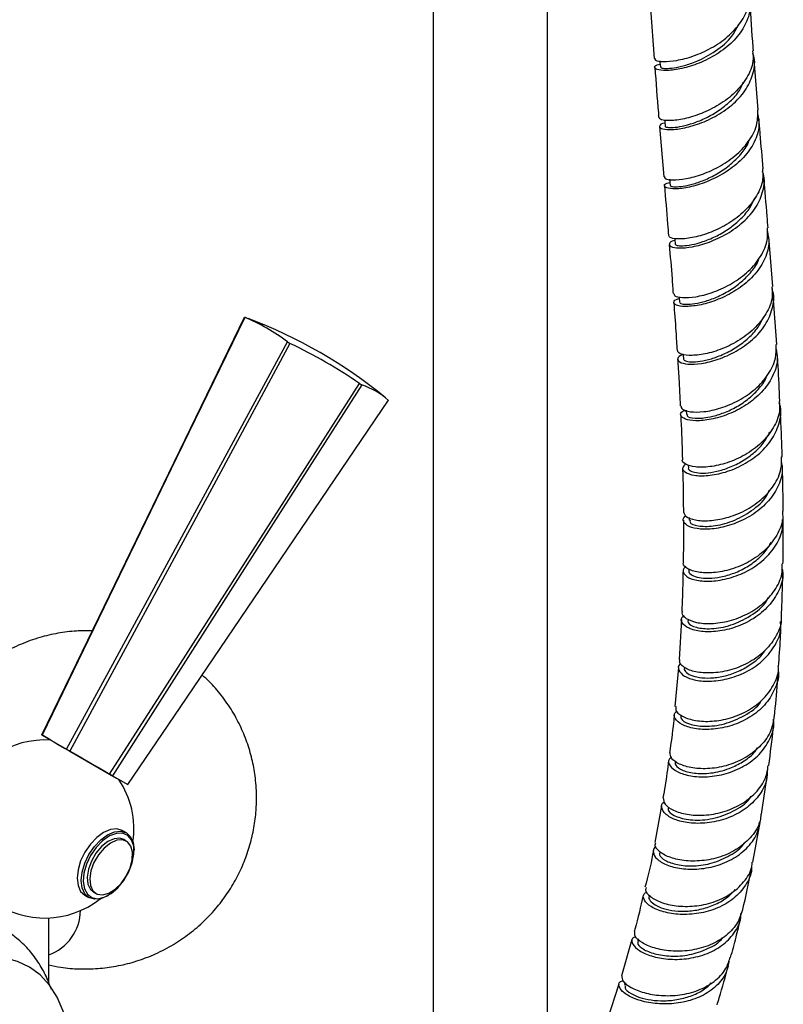
# Model space of a CAD drawing. Units: millimetres. Extents: x 3 to 2496, y 5 to 2495.
# Drawn here: x 429 to 537, y 1809 to 1948 of the extents above; entities that cross this region are included whole.
import ezdxf

# ---------------------------------------------------------------- set-up
doc = ezdxf.new("R2010")
doc.units = ezdxf.units.MM

msp = doc.modelspace()

# ---------------------------------------------------------------- linework, layer by layer
at = {"color": 7, "linetype": 'Continuous', "lineweight": 25}
for p, q in [((487.44, 2065.04), (487.44, 1755.76)), ((503.44, 1786.31), (503.44, 2065.04)), ((517.89, 1949.27), (518.42, 1942.28)), ((533.03, 1935.07), (532.46, 1942.06)), ((519.17, 1932.7), (519.76, 1925.66)), ((520.59, 1925.3), (520.66, 1924.45)), ((535.05, 1910.23), (534.5, 1917.22)), ((535.61, 1902.1), (535.14, 1908.97)), ((460.94, 1905.94), (461.45, 1905.76)), ((522.92, 1892.87), (522.95, 1892.29)), ((523.21, 1885.21), (523.22, 1884.76)), ((523.33, 1877.82), (523.34, 1877.45)), ((523.28, 1870.59), (523.28, 1870.36)), ((522.24, 1863.49), (521.92, 1857.9)), ((521.84, 1856.77), (521.34, 1851.31)), ((433.79, 1846.56), (432.52, 1847.3)), ((432.58, 1847.26), (436.01, 1845.29)), ((436.46, 1845.02), (442.04, 1841.8)), ((442.44, 1841.57), (444.59, 1840.33)), ((533.49, 1836.17), (534.34, 1841.83)), ((444.53, 1840.36), (443.32, 1841.06)), ((519.46, 1837.36), (518.52, 1832.18)), ((532.27, 1829.43), (533.31, 1835.01)), ((444.38, 1833.55), (443.81, 1833.88)), ((444.37, 1832.4), (444.02, 1832.6)), ((445.47, 1830.99), (445.47, 1831.15)), ((438.56, 1824.79), (439.13, 1824.46)), ((439.77, 1825.24), (440.12, 1825.04)), ((441.75, 1824.72), (441.9, 1824.8)), ((517.76, 1824.78), (517.72, 1824.6)), ((433.51, 1812.47), (433.51, 1821.61)), ((515.31, 1818.56), (513.85, 1813.49)), ((516.19, 1818.65), (516.11, 1818.36)), ((513.49, 1812.33), (511.82, 1807.26)), ((514.39, 1812.48), (514.28, 1812.12))]:
    msp.add_line(p, q, dxfattribs=at)
at = {"color": 7, "linetype": 'Continuous', "lineweight": 25, "flags": 128}
for points in [[(519.23, 1941.93), (519.24, 1941.7), (519.29, 1941.07)], [(519.89, 1933.62), (519.91, 1933.39), (519.97, 1932.76)], [(521.28, 1917.02), (521.3, 1916.83), (521.35, 1916.2)], [(521.92, 1908.81), (521.93, 1908.68), (521.98, 1908.05)], [(432.52, 1847.3), (438.21, 1859.04), (460.94, 1905.94)], [(460.99, 1905.91), (451.44, 1886.2), (432.58, 1847.26)], [(460.94, 1905.94), (460.95, 1905.94), (460.95, 1905.94), (460.96, 1905.93), (460.96, 1905.93), (460.97, 1905.93), (460.98, 1905.92), (460.98, 1905.92), (460.99, 1905.91)], [(436.01, 1845.29), (442.21, 1856.73), (466.98, 1902.46)], [(467.33, 1902.25), (456.96, 1883.02), (436.46, 1845.02)], [(466.98, 1902.46), (467.02, 1902.43), (467.07, 1902.41), (467.11, 1902.38), (467.16, 1902.36), (467.2, 1902.33), (467.25, 1902.31), (467.29, 1902.28), (467.33, 1902.25)], [(522.48, 1900.74), (522.49, 1900.68), (522.53, 1900.07)], [(442.04, 1841.8), (449.06, 1852.78), (477.09, 1896.62)], [(477.09, 1896.62), (477.13, 1896.6), (477.17, 1896.58), (477.21, 1896.55), (477.25, 1896.53), (477.28, 1896.51), (477.32, 1896.49), (477.36, 1896.47), (477.4, 1896.44)], [(477.4, 1896.44), (465.65, 1878), (442.44, 1841.57)], [(444.59, 1840.33), (451.92, 1851.13), (481.17, 1894.27)], [(432.52, 1847.3), (432.52, 1847.3), (432.53, 1847.29), (432.54, 1847.29), (432.54, 1847.28), (432.55, 1847.28), (432.56, 1847.27), (432.57, 1847.27), (432.58, 1847.26)], [(433.79, 1846.56), (433.86, 1846.52), (434.23, 1846.31), (434.89, 1845.93), (435.8, 1845.4), (436.9, 1844.77), (438.12, 1844.07), (439.36, 1843.35), (440.55, 1842.66), (441.6, 1842.06), (442.44, 1841.57), (443.02, 1841.23), (443.3, 1841.08), (443.32, 1841.06)], [(433.88, 1846.51), (433.92, 1846.49), (434.23, 1846.31), (434.84, 1845.96), (435.71, 1845.46), (436.76, 1844.85), (437.94, 1844.17), (439.16, 1843.46), (440.34, 1842.78), (441.4, 1842.17), (442.26, 1841.67), (442.87, 1841.32), (443.19, 1841.14), (443.23, 1841.11)], [(436.01, 1845.29), (436.06, 1845.25), (436.12, 1845.22), (436.17, 1845.19), (436.23, 1845.15), (436.29, 1845.12), (436.35, 1845.09), (436.4, 1845.06), (436.46, 1845.02)], [(442.04, 1841.8), (442.09, 1841.77), (442.14, 1841.74), (442.19, 1841.71), (442.24, 1841.68), (442.29, 1841.66), (442.34, 1841.63), (442.39, 1841.6), (442.44, 1841.57)], [(444.59, 1840.33), (444.59, 1840.33), (444.58, 1840.33), (444.57, 1840.34), (444.56, 1840.34), (444.56, 1840.35), (444.55, 1840.35), (444.54, 1840.36), (444.53, 1840.36)], [(443.81, 1833.88), (443.04, 1834.12), (442.15, 1834.03), (441.19, 1833.62), (440.23, 1832.92), (439.33, 1831.97), (438.56, 1830.85), (437.97, 1829.62), (437.6, 1828.37), (437.48, 1827.19), (437.6, 1826.15), (437.97, 1825.33), (438.56, 1824.79), (438.56, 1824.79)], [(439.37, 1830.38), (438.78, 1829.15), (438.43, 1827.9), (438.33, 1826.72), (438.49, 1825.71), (438.91, 1824.94), (439.55, 1824.46), (440.36, 1824.31), (441.29, 1824.51), (442.26, 1825.03), (443.21, 1825.84), (444.05, 1826.88), (444.74, 1828.07), (445.22, 1829.33), (445.45, 1830.55), (445.41, 1831.66), (445.12, 1832.56), (444.59, 1833.19), (443.85, 1833.5), (442.98, 1833.48), (442.02, 1833.12), (441.05, 1832.44), (440.14, 1831.51), (439.37, 1830.38)], [(439.13, 1830.52), (439.9, 1831.65), (440.79, 1832.59), (441.75, 1833.29), (442.71, 1833.7), (443.61, 1833.79), (444.38, 1833.55), (444.97, 1833), (445.34, 1832.19), (445.47, 1831.15)], [(444.02, 1832.6), (443.49, 1832.79), (442.67, 1832.72), (441.78, 1832.33), (440.9, 1831.63), (440.11, 1830.69), (439.48, 1829.59), (439.06, 1828.43), (438.89, 1827.32), (438.99, 1826.35), (439.35, 1825.61), (439.77, 1825.24)], [(444.37, 1827.49), (444.91, 1828.63), (445.2, 1829.78), (445.23, 1830.83), (445, 1831.7), (444.53, 1832.3), (443.85, 1832.58), (443.03, 1832.52), (442.14, 1832.12), (441.26, 1831.42), (440.46, 1830.48), (439.83, 1829.38), (439.41, 1828.23), (439.25, 1827.12), (439.35, 1826.15), (439.7, 1825.4), (440.29, 1824.96), (441.05, 1824.85), (441.91, 1825.08), (442.81, 1825.63), (443.65, 1826.46), (444.37, 1827.49)], [(441.75, 1824.72), (441.75, 1824.72), (440.79, 1824.31), (439.9, 1824.22), (439.13, 1824.46), (438.54, 1825.01), (438.17, 1825.83), (438.04, 1826.86), (438.17, 1828.04), (438.54, 1829.29), (439.13, 1830.52)], [(436.55, 1803.46), (436.51, 1803.97), (436.15, 1806.36), (435.54, 1808.54), (434.69, 1810.49), (433.61, 1812.18), (432.31, 1813.6), (430.81, 1814.71), (429.12, 1815.51), (427.28, 1815.99), (425.29, 1816.14), (423.2, 1815.96), (421.01, 1815.46), (418.77, 1814.63), (416.49, 1813.49), (414.22, 1812.05), (411.96, 1810.34), (409.77, 1808.37), (407.65, 1806.16)]]:
    msp.add_lwpolyline(points, dxfattribs=at)
at = {"color": 7, "linetype": 'Continuous', "lineweight": 25}
for centre, radius, start, end in [((451.22, 1882.07), 25.78, 52.2991, 67.7109), ((436.79, 1840.76), 69.53, 50.7805, 69.2226), ((438.21, 1840.54), 68.24, 55.2647, 64.7343), ((474.24, 1886.63), 10.3, 47.796, 72.1856), ((432.94, 1834.09), 12.5, 86.1039, 308.3139), ((432.94, 1834.09), 12.5, 351.6915, 33.8961), ((431.14, 1822.8), 6.82, 290.2945, 358.6829)]:
    msp.add_arc(centre, radius, start, end, dxfattribs=at)
for points, knots in [([(531.66, 1950.93), (531.76, 1950.38), (532, 1949.06), (531.28, 1946.93), (529.75, 1944.79), (527.56, 1943), (525.05, 1941.67), (522.55, 1940.85), (520.42, 1940.53), (518.94, 1940.61), (518.38, 1940.94), (518.52, 1941.31), (519.11, 1941.44), (519.26, 1941.47)], [0, 0, 0, 0, 0.070687, 0.17024, 0.269772, 0.3693, 0.46885, 0.568443, 0.6681, 0.767835, 0.867651, 0.967546, 1, 1, 1, 1]), ([(518.5, 1942.29), (518.5, 1942.19), (518.52, 1941.96), (519.63, 1941.78), (521.5, 1941.92), (523.9, 1942.53), (526.45, 1943.65), (528.82, 1945.27), (530.65, 1947.29), (531.73, 1949.43), (531.7, 1950.85), (531.69, 1951.48)], [0, 0, 0, 0, 0.081787, 0.199552, 0.317268, 0.434921, 0.5525, 0.669998, 0.787415, 0.904759, 1, 1, 1, 1]), ([(532.36, 1943.33), (532.34, 1943.5), (532.16, 1945.8), (532, 1948.09), (531.86, 1950.22)], [0, 0, 0, 0, 0.074654, 1, 1, 1, 1]), ([(519.36, 1941.07), (519.36, 1941.02), (519.37, 1940.92), (520, 1940.83), (521.12, 1940.91), (522.63, 1941.23), (524.67, 1941.93), (527.09, 1943.24), (529.28, 1945.06), (529.98, 1946.47), (530.26, 1947.02)], [0, 0, 0, 0, 0.0750608, 0.1913078, 0.3074881, 0.4236138, 0.5396758, 0.71299, 0.8862171, 1, 1, 1, 1]), ([(532.24, 1943.32), (532.29, 1942.84), (532.4, 1941.57), (531.53, 1939.53), (529.85, 1937.43), (527.57, 1935.71), (525.03, 1934.46), (522.58, 1933.73), (520.6, 1933.48), (519.29, 1933.61), (519.16, 1933.86), (519.11, 1933.97)], [0, 0, 0, 0, 0.072547, 0.189854, 0.307196, 0.424585, 0.542024, 0.659515, 0.777051, 0.894627, 1, 1, 1, 1]), ([(519.93, 1933.2), (519.92, 1933.2), (519.39, 1933.12), (519.1, 1932.78), (519.27, 1932.41), (520.45, 1932.22), (522.37, 1932.4), (524.77, 1933.06), (527.32, 1934.23), (529.65, 1935.89), (531.47, 1937.96), (532.41, 1940.25), (532.65, 1942), (532.3, 1942.85), (532.25, 1942.96)], [0, 0, 0, 0, 0.001705, 0.100157, 0.198615, 0.297058, 0.395466, 0.493822, 0.592121, 0.690369, 0.788572, 0.886741, 0.984892, 1, 1, 1, 1]), ([(518.52, 1941.01), (518.68, 1938.88), (518.85, 1936.53), (519.05, 1934.18), (519.06, 1933.97)], [0, 0, 0, 0, 0.907274, 1, 1, 1, 1]), ([(519.97, 1932.76), (519.97, 1932.76), (519.88, 1932.69), (520.23, 1932.58), (521.01, 1932.54), (522.31, 1932.72), (523.91, 1933.15), (525.7, 1933.88), (527.5, 1934.91), (529.11, 1936.22), (530.39, 1937.57), (530.76, 1938.55), (530.91, 1938.95)], [0, 0, 0, 0, 0.003296, 0.118249, 0.233166, 0.348077, 0.462941, 0.577776, 0.692568, 0.807321, 0.922048, 1, 1, 1, 1]), ([(532.92, 1934.55), (533.03, 1933.99), (533.28, 1932.66), (532.58, 1930.5), (531.07, 1928.32), (528.89, 1926.49), (526.39, 1925.12), (523.9, 1924.26), (521.77, 1923.91), (520.29, 1923.99), (519.75, 1924.33), (519.89, 1924.7), (520.49, 1924.84), (520.63, 1924.87)], [0, 0, 0, 0, 0.0715156, 0.1711386, 0.2707689, 0.3704143, 0.4700852, 0.569797, 0.6695596, 0.7693716, 0.8692155, 0.9690597, 1, 1, 1, 1]), ([(519.86, 1925.68), (519.86, 1925.58), (519.87, 1925.34), (520.97, 1925.16), (522.82, 1925.32), (525.21, 1925.95), (527.75, 1927.11), (530.11, 1928.76), (531.93, 1930.81), (533, 1932.99), (532.96, 1934.42), (532.95, 1935.07)], [0, 0, 0, 0, 0.0825849, 0.1999784, 0.3174034, 0.4348334, 0.552248, 0.6696368, 0.7870004, 0.9043398, 1, 1, 1, 1]), ([(533.71, 1926.77), (533.57, 1928.41), (533.38, 1930.75), (533.19, 1933.1), (533.13, 1933.8)], [0, 0, 0, 0, 0.700955, 1, 1, 1, 1]), ([(520.73, 1924.45), (520.73, 1924.41), (520.73, 1924.3), (521.33, 1924.22), (522.43, 1924.3), (523.92, 1924.62), (525.65, 1925.24), (527.46, 1926.15), (529.19, 1927.36), (530.62, 1928.82), (531.51, 1930), (531.73, 1930.69), (531.76, 1930.79)], [0, 0, 0, 0, 0.068532, 0.182526, 0.296551, 0.41056, 0.52457, 0.638554, 0.752511, 0.866441, 0.980332, 1, 1, 1, 1]), ([(533.6, 1926.76), (533.65, 1926.27), (533.77, 1924.99), (532.88, 1922.92), (531.21, 1920.8), (528.92, 1919.06), (526.39, 1917.81), (523.94, 1917.08), (521.96, 1916.86), (520.66, 1917.02), (520.54, 1917.29), (520.49, 1917.41)], [0, 0, 0, 0, 0.07346, 0.190828, 0.308201, 0.425575, 0.542954, 0.660348, 0.777754, 0.895151, 1, 1, 1, 1]), ([(521.31, 1916.7), (521.3, 1916.7), (520.77, 1916.61), (520.48, 1916.24), (520.64, 1915.83), (521.81, 1915.6), (523.72, 1915.76), (526.12, 1916.41), (528.66, 1917.58), (531, 1919.26), (532.83, 1921.34), (533.78, 1923.66), (534.02, 1925.43), (533.66, 1926.3), (533.61, 1926.42)], [0, 0, 0, 0, 0.000981, 0.099071, 0.197267, 0.295559, 0.393918, 0.492299, 0.590656, 0.688966, 0.787222, 0.885436, 0.983629, 1, 1, 1, 1]), ([(534.4, 1918.47), (534.36, 1919.01), (534.17, 1921.34), (533.97, 1923.7), (533.82, 1925.51)], [0, 0, 0, 0, 0.232399, 1, 1, 1, 1]), ([(519.86, 1924.41), (520.02, 1922.6), (520.21, 1920.26), (520.4, 1917.94), (520.44, 1917.41)], [0, 0, 0, 0, 0.768679, 1, 1, 1, 1]), ([(521.35, 1916.2), (521.41, 1916.13), (521.52, 1915.99), (522.38, 1915.93), (523.64, 1916.08), (525.24, 1916.5), (527.02, 1917.22), (528.81, 1918.24), (530.45, 1919.56), (531.79, 1921.05), (532.31, 1922.16), (532.56, 1922.69)], [0, 0, 0, 0, 0.112002, 0.224069, 0.336157, 0.448286, 0.560406, 0.672533, 0.784631, 0.896704, 1, 1, 1, 1]), ([(534.31, 1917.97), (534.41, 1917.4), (534.66, 1916.05), (533.95, 1913.87), (532.43, 1911.68), (530.24, 1909.84), (527.73, 1908.49), (525.23, 1907.68), (523.1, 1907.38), (521.61, 1907.52), (521.06, 1907.93), (521.21, 1908.36), (521.8, 1908.52), (521.94, 1908.56)], [0, 0, 0, 0, 0.072294, 0.171816, 0.271348, 0.370905, 0.470511, 0.570175, 0.669886, 0.769609, 0.869291, 0.968881, 1, 1, 1, 1]), ([(521.18, 1909.27), (521.19, 1909.16), (521.21, 1908.88), (522.31, 1908.64), (524.16, 1908.74), (526.55, 1909.33), (529.09, 1910.46), (531.46, 1912.1), (533.29, 1914.16), (534.37, 1916.36), (534.35, 1917.81), (534.34, 1918.47)], [0, 0, 0, 0, 0.082715, 0.199707, 0.316823, 0.434039, 0.551316, 0.668615, 0.785919, 0.903226, 1, 1, 1, 1]), ([(520.54, 1916.15), (520.67, 1914.54), (520.87, 1912.23), (521.03, 1909.95), (521.08, 1909.26)], [0, 0, 0, 0, 0.696814, 1, 1, 1, 1]), ([(522.05, 1908.06), (522.04, 1908.01), (522.03, 1907.87), (522.64, 1907.74), (523.72, 1907.76), (525.22, 1908.04), (526.95, 1908.62), (528.76, 1909.51), (530.5, 1910.7), (531.95, 1912.16), (532.85, 1913.34), (533.07, 1914.03), (533.1, 1914.12)], [0, 0, 0, 0, 0.068695, 0.182622, 0.29661, 0.410677, 0.524764, 0.638884, 0.752988, 0.867076, 0.981125, 1, 1, 1, 1]), ([(534.94, 1910.22), (534.98, 1909.73), (535.09, 1908.44), (534.19, 1906.36), (532.51, 1904.24), (530.21, 1902.52), (527.66, 1901.31), (525.21, 1900.66), (523.21, 1900.52), (521.88, 1900.77), (521.75, 1901.11), (521.68, 1901.27)], [0, 0, 0, 0, 0.0726316, 0.1898732, 0.3071081, 0.4243325, 0.5415439, 0.6587258, 0.7758441, 0.8928591, 1, 1, 1, 1]), ([(522.49, 1900.69), (522.46, 1900.69), (521.93, 1900.57), (521.65, 1900.13), (521.84, 1899.62), (523.05, 1899.3), (524.98, 1899.37), (527.39, 1899.95), (529.95, 1901.08), (532.29, 1902.73), (534.13, 1904.81), (535.09, 1907.14), (535.34, 1908.92), (534.99, 1909.8), (534.95, 1909.92)], [0, 0, 0, 0, 0.0041322, 0.1017346, 0.1995011, 0.2974271, 0.3954896, 0.4936519, 0.5918605, 0.6900616, 0.7882165, 0.886307, 0.9843399, 1, 1, 1, 1]), ([(521.17, 1908.02), (521.27, 1906.65), (521.45, 1904.39), (521.58, 1902.15), (521.64, 1901.26)], [0, 0, 0, 0, 0.600672, 1, 1, 1, 1]), ([(522.53, 1900.07), (522.59, 1899.97), (522.7, 1899.78), (523.56, 1899.64), (524.82, 1899.71), (526.43, 1900.06), (528.22, 1900.73), (530.03, 1901.71), (531.69, 1902.99), (533.04, 1904.46), (533.57, 1905.55), (533.81, 1906.06)], [0, 0, 0, 0, 0.112274, 0.224663, 0.337163, 0.449727, 0.56236, 0.674997, 0.787647, 0.900253, 1, 1, 1, 1]), ([(522.17, 1893.49), (522.2, 1893.33), (522.25, 1892.97), (523.42, 1892.61), (525.32, 1892.6), (527.74, 1893.11), (530.3, 1894.17), (532.67, 1895.78), (534.5, 1897.83), (535.58, 1900.02), (535.55, 1901.46), (535.54, 1902.1)], [0, 0, 0, 0, 0.090056, 0.206317, 0.322742, 0.439336, 0.556089, 0.672968, 0.789926, 0.906922, 1, 1, 1, 1]), ([(535.51, 1901.58), (535.61, 1901.04), (535.84, 1899.7), (535.12, 1897.55), (533.59, 1895.36), (531.4, 1893.55), (528.87, 1892.26), (526.35, 1891.52), (524.18, 1891.33), (522.65, 1891.59), (522.05, 1892.13), (522.13, 1892.66), (522.68, 1892.86), (522.8, 1892.91)], [0, 0, 0, 0, 0.068293, 0.168566, 0.268906, 0.36933, 0.469835, 0.57039, 0.670948, 0.771455, 0.871858, 0.972109, 1, 1, 1, 1]), ([(536.05, 1894.13), (535.98, 1895.77), (535.89, 1898), (535.73, 1900.27), (535.69, 1900.86)], [0, 0, 0, 0, 0.740365, 1, 1, 1, 1]), ([(521.72, 1900.03), (521.78, 1899.12), (521.92, 1896.92), (522.02, 1894.75), (522.08, 1893.48)], [0, 0, 0, 0, 0.412024, 1, 1, 1, 1]), ([(523.1, 1892.3), (523.07, 1892.22), (522.95, 1891.97), (524.06, 1891.69), (525.93, 1891.82), (527.97, 1892.39), (529.8, 1893.21), (531.57, 1894.35), (533.05, 1895.78), (533.96, 1896.94), (534.2, 1897.62), (534.23, 1897.7)], [0, 0, 0, 0, 0.070261, 0.240751, 0.411554, 0.525977, 0.640433, 0.754923, 0.869377, 0.983797, 1, 1, 1, 1]), ([(535.96, 1894.13), (536, 1893.66), (536.1, 1892.39), (535.22, 1890.35), (533.54, 1888.23), (531.23, 1886.55), (528.66, 1885.42), (526.18, 1884.87), (524.08, 1884.86), (522.79, 1885.26), (522.24, 1885.71), (522.39, 1885.94), (522.39, 1885.94)], [0, 0, 0, 0, 0.066801, 0.183609, 0.300442, 0.417262, 0.534024, 0.650683, 0.767201, 0.883555, 0.999739, 1, 1, 1, 1]), ([(522.86, 1885.32), (522.67, 1885.16), (522.24, 1884.77), (522.67, 1884.14), (523.92, 1883.69), (525.93, 1883.64), (528.39, 1884.11), (530.97, 1885.17), (533.31, 1886.79), (535.14, 1888.86), (536.08, 1891.2), (536.33, 1892.97), (536, 1893.82), (535.96, 1893.9)], [0, 0, 0, 0, 0.077323, 0.178164, 0.279199, 0.380414, 0.481781, 0.583253, 0.684773, 0.786283, 0.88773, 0.989077, 1, 1, 1, 1]), ([(536.38, 1886.31), (536.35, 1887.48), (536.28, 1889.66), (536.17, 1891.88), (536.11, 1892.9)], [0, 0, 0, 0, 0.536471, 1, 1, 1, 1]), ([(522.14, 1892.27), (522.16, 1892), (522.26, 1890.01), (522.34, 1887.9), (522.38, 1886.08), (522.39, 1885.94)], [0, 0, 0, 0, 0.124752, 0.930867, 1, 1, 1, 1]), ([(523.23, 1884.76), (523.23, 1884.75), (523.14, 1884.62), (523.48, 1884.35), (524.26, 1884.08), (525.57, 1884.02), (527.19, 1884.25), (529, 1884.81), (530.85, 1885.71), (532.54, 1886.94), (533.88, 1888.33), (534.41, 1889.36), (534.65, 1889.82)], [0, 0, 0, 0, 0.002598, 0.115607, 0.228783, 0.342103, 0.455546, 0.569098, 0.682699, 0.79633, 0.909943, 1, 1, 1, 1]), ([(536.25, 1885.72), (536.33, 1885.3), (536.54, 1884.08), (535.85, 1882.03), (534.36, 1879.85), (532.17, 1878.07), (529.63, 1876.84), (527.06, 1876.2), (524.82, 1876.12), (523.18, 1876.52), (522.48, 1877.19), (522.42, 1877.78), (522.84, 1878.01), (522.89, 1878.04)], [0, 0, 0, 0, 0.054169, 0.157584, 0.26111, 0.364738, 0.468435, 0.572147, 0.675819, 0.779398, 0.882839, 0.98611, 1, 1, 1, 1]), ([(522.55, 1878.63), (522.62, 1878.4), (522.76, 1877.92), (524.1, 1877.41), (526.1, 1877.29), (528.58, 1877.7), (531.16, 1878.7), (533.53, 1880.27), (535.32, 1882.31), (536.33, 1884.41), (536.29, 1885.77), (536.28, 1886.32)], [0, 0, 0, 0, 0.1081526, 0.2239774, 0.3399347, 0.4560436, 0.5723113, 0.6887288, 0.8052651, 0.9218783, 1, 1, 1, 1]), ([(522.41, 1884.74), (522.44, 1883.82), (522.5, 1881.76), (522.51, 1879.74), (522.52, 1878.63)], [0, 0, 0, 0, 0.4508003, 1, 1, 1, 1]), ([(536.52, 1878.73), (536.52, 1879.07), (536.51, 1880.35), (536.48, 1882.47), (536.43, 1884.27), (536.41, 1885.11)], [0, 0, 0, 0, 0.162087, 0.605048, 1, 1, 1, 1]), ([(523.49, 1877.45), (523.45, 1877.35), (523.34, 1877.02), (524.48, 1876.57), (526.6, 1876.53), (529.39, 1877.19), (532.1, 1878.68), (533.99, 1880.27), (534.47, 1881.4), (534.57, 1881.64)], [0, 0, 0, 0, 0.076708, 0.251198, 0.426015, 0.601095, 0.776333, 0.951598, 1, 1, 1, 1]), ([(536.41, 1878.73), (536.44, 1878.39), (536.54, 1877.24), (535.73, 1875.31), (534.11, 1873.2), (531.82, 1871.55), (529.24, 1870.47), (526.69, 1869.99), (524.5, 1870.07), (523.06, 1870.59), (522.4, 1871.17), (522.55, 1871.48), (522.57, 1871.53)], [0, 0, 0, 0, 0.047844, 0.164131, 0.28043, 0.396697, 0.512886, 0.628957, 0.744886, 0.860663, 0.976297, 1, 1, 1, 1]), ([(522.83, 1871), (522.66, 1870.76), (522.29, 1870.27), (522.89, 1869.49), (524.31, 1868.94), (526.43, 1868.81), (528.95, 1869.22), (531.55, 1870.23), (533.89, 1871.83), (535.6, 1873.89), (536.51, 1875.88), (536.44, 1877.12), (536.42, 1877.54)], [0, 0, 0, 0, 0.098052, 0.203503, 0.309139, 0.414952, 0.520919, 0.627008, 0.733171, 0.839356, 0.94551, 1, 1, 1, 1]), ([(522.53, 1877.46), (522.54, 1876.05), (522.54, 1874.06), (522.5, 1872.11), (522.49, 1871.54)], [0, 0, 0, 0, 0.709301, 1, 1, 1, 1]), ([(536.49, 1871.3), (536.51, 1872.12), (536.53, 1873.57), (536.54, 1875.62), (536.54, 1876.88), (536.53, 1877.51), (536.53, 1877.54)], [0, 0, 0, 0, 0.396671, 0.696929, 0.985848, 1, 1, 1, 1]), ([(523.3, 1870.35), (523.29, 1870.34), (523.2, 1870.17), (523.54, 1869.81), (524.35, 1869.43), (525.67, 1869.25), (527.31, 1869.36), (529.16, 1869.8), (531.04, 1870.6), (532.76, 1871.75), (534.09, 1873.01), (534.61, 1873.95), (534.82, 1874.33)], [0, 0, 0, 0, 0.009381, 0.123401, 0.237573, 0.351883, 0.466317, 0.580872, 0.695498, 0.810179, 0.924872, 1, 1, 1, 1]), ([(536.38, 1870.57), (536.42, 1870.37), (536.6, 1869.36), (536, 1867.53), (534.6, 1865.34), (532.45, 1863.57), (529.91, 1862.36), (527.29, 1861.76), (524.95, 1861.75), (523.17, 1862.22), (522.27, 1862.98), (522.1, 1863.68), (522.53, 1863.98), (522.63, 1864.05)], [0, 0, 0, 0, 0.025978, 0.130595, 0.235314, 0.340111, 0.444944, 0.549764, 0.654521, 0.759168, 0.863668, 0.967996, 1, 1, 1, 1]), ([(522.38, 1864.63), (522.35, 1864.57), (522.2, 1864.25), (522.83, 1863.62), (524.24, 1863.03), (526.41, 1862.85), (528.95, 1863.22), (531.55, 1864.2), (533.88, 1865.76), (535.58, 1867.81), (536.46, 1869.75), (536.4, 1870.93), (536.38, 1871.3)], [0, 0, 0, 0, 0.0237176, 0.1388125, 0.2539953, 0.3692912, 0.4847181, 0.6002868, 0.7159973, 0.8318345, 0.9477655, 1, 1, 1, 1]), ([(522.47, 1870.38), (522.46, 1869.88), (522.43, 1867.95), (522.36, 1866.04), (522.3, 1864.63)], [0, 0, 0, 0, 0.259499, 1, 1, 1, 1]), ([(536.28, 1864.03), (536.31, 1864.73), (536.4, 1866.75), (536.45, 1868.79), (536.47, 1870.12)], [0, 0, 0, 0, 0.347459, 1, 1, 1, 1]), ([(523.21, 1863.43), (523.17, 1863.31), (523.06, 1862.92), (524.22, 1862.32), (526.37, 1862.1), (529.2, 1862.59), (531.96, 1863.95), (533.87, 1865.41), (534.37, 1866.47), (534.46, 1866.65)], [0, 0, 0, 0, 0.084577, 0.259457, 0.434648, 0.610123, 0.785804, 0.961581, 1, 1, 1, 1]), ([(536.23, 1864.02), (536.24, 1863.9), (536.35, 1862.96), (535.64, 1861.23), (534.14, 1859.11), (531.9, 1857.45), (529.32, 1856.38), (526.71, 1855.92), (524.4, 1856.04), (522.75, 1856.6), (521.91, 1857.32), (522.01, 1857.75), (522.04, 1857.89)], [0, 0, 0, 0, 0.017739, 0.1334447, 0.2491344, 0.3647687, 0.480311, 0.5957332, 0.711019, 0.8261658, 0.9411826, 1, 1, 1, 1]), ([(439.6, 1861.91), (438.85, 1861.91), (437.24, 1861.93), (434.78, 1861.61), (432.15, 1861), (429.55, 1860.07), (427.02, 1858.83), (424.71, 1857.3), (423.2, 1856.14), (422.52, 1855.43), (422.47, 1855.38)], [0, 0, 0, 0, 0.118433, 0.256863, 0.395542, 0.547664, 0.697295, 0.844188, 0.988512, 1, 1, 1, 1]), ([(522.16, 1857.31), (522.12, 1857.29), (521.72, 1857.04), (521.8, 1856.36), (522.52, 1855.53), (524.17, 1854.92), (526.42, 1854.76), (529.01, 1855.16), (531.61, 1856.18), (533.89, 1857.79), (535.49, 1859.87), (536.28, 1861.77), (536.16, 1862.91), (536.13, 1863.22)], [0, 0, 0, 0, 0.012777, 0.117337, 0.22205, 0.326938, 0.432009, 0.537246, 0.642619, 0.748083, 0.85359, 0.959089, 1, 1, 1, 1]), ([(535.87, 1856.89), (535.97, 1858.21), (536.12, 1860.18), (536.2, 1862.18), (536.22, 1862.85)], [0, 0, 0, 0, 0.663501, 1, 1, 1, 1]), ([(522.68, 1856.69), (522.67, 1856.66), (522.57, 1856.45), (522.92, 1856.03), (523.74, 1855.56), (525.08, 1855.28), (526.74, 1855.27), (528.61, 1855.6), (530.53, 1856.3), (532.29, 1857.37), (533.48, 1858.36), (533.9, 1859.04), (533.98, 1859.16)], [0, 0, 0, 0, 0.019071, 0.137788, 0.256643, 0.375636, 0.494759, 0.614022, 0.733383, 0.852828, 0.972322, 1, 1, 1, 1]), ([(535.81, 1856.41), (535.82, 1856.38), (535.99, 1855.55), (535.48, 1853.87), (534.25, 1851.67), (532.18, 1849.88), (529.67, 1848.65), (527.01, 1848.04), (524.54, 1848.04), (522.58, 1848.53), (521.43, 1849.33), (521.08, 1850.14), (521.47, 1850.53), (521.61, 1850.66)], [0, 0, 0, 0, 0.003734, 0.108281, 0.212915, 0.317609, 0.422319, 0.526993, 0.631577, 0.736024, 0.840304, 0.944406, 1, 1, 1, 1]), ([(521.49, 1851.3), (521.45, 1851.14), (521.35, 1850.68), (522.22, 1849.92), (523.88, 1849.3), (526.19, 1849.12), (528.8, 1849.5), (531.39, 1850.51), (533.66, 1852.1), (535.19, 1854.17), (535.93, 1855.86), (535.85, 1856.79), (535.84, 1856.89)], [0, 0, 0, 0, 0.06549, 0.18004, 0.294651, 0.409356, 0.524184, 0.639153, 0.754262, 0.8695, 0.98484, 1, 1, 1, 1]), ([(433.51, 1815.01), (434.07, 1814.89), (435.48, 1814.59), (437.78, 1814.41), (440.38, 1814.46), (442.97, 1814.8), (445.59, 1815.43), (448.18, 1816.38), (450.69, 1817.65), (453, 1819.17), (455.08, 1820.91), (456.93, 1822.85), (458.52, 1824.94), (459.86, 1827.15), (460.94, 1829.46), (461.76, 1831.84), (462.32, 1834.26), (462.6, 1836.46), (462.68, 1838.8), (462.54, 1841.11), (462.11, 1843.64), (461.44, 1846.01), (460.5, 1848.36), (459.27, 1850.68), (457.76, 1852.84), (456.33, 1854.54), (455.35, 1855.4), (455.02, 1855.7)], [0, 0, 0, 0, 0.0277165, 0.0693053, 0.1110067, 0.1528014, 0.1946702, 0.2405347, 0.2856459, 0.3299344, 0.3734509, 0.4162411, 0.4583464, 0.4998055, 0.5406584, 0.5809506, 0.6207402, 0.6601072, 0.687869, 0.7330681, 0.7717304, 0.8111722, 0.8514966, 0.8933302, 0.9373137, 0.9783683, 1, 1, 1, 1]), ([(535.29, 1849.89), (535.45, 1851.46), (535.65, 1853.4), (535.77, 1855.36), (535.8, 1855.73)], [0, 0, 0, 0, 0.811101, 1, 1, 1, 1]), ([(522.21, 1850.06), (522.17, 1849.91), (522.06, 1849.48), (523.24, 1848.77), (525.43, 1848.4), (528.3, 1848.72), (531.1, 1849.94), (532.98, 1851.19), (533.46, 1852.09), (533.49, 1852.15)], [0, 0, 0, 0, 0.095798, 0.273628, 0.451759, 0.6302, 0.808905, 0.987783, 1, 1, 1, 1]), ([(520.84, 1844.19), (520.71, 1844.08), (520.31, 1843.74), (520.56, 1842.94), (521.6, 1842.08), (523.46, 1841.48), (525.86, 1841.34), (528.52, 1841.78), (531.09, 1842.84), (533.27, 1844.49), (534.69, 1846.6), (535.32, 1848.37), (535.17, 1849.35), (535.15, 1849.51)], [0, 0, 0, 0, 0.0454894, 0.1486086, 0.2518577, 0.355264, 0.4588436, 0.5625991, 0.6665155, 0.7705607, 0.8746832, 0.978824, 1, 1, 1, 1]), ([(521.24, 1850.18), (521.21, 1849.78), (521.05, 1848), (520.79, 1846.22), (520.58, 1844.85)], [0, 0, 0, 0, 0.2255706, 1, 1, 1, 1]), ([(535.23, 1849.9), (535.13, 1849.24), (534.91, 1847.78), (533.51, 1845.78), (531.41, 1844.09), (528.85, 1842.97), (526.19, 1842.49), (523.75, 1842.59), (521.87, 1843.16), (520.71, 1844), (520.69, 1844.57), (520.67, 1844.84)], [0, 0, 0, 0, 0.093591, 0.208781, 0.323903, 0.438917, 0.553793, 0.668518, 0.7831, 0.897562, 1, 1, 1, 1]), ([(534.5, 1842.99), (534.74, 1844.77), (534.99, 1846.68), (535.17, 1848.6), (535.18, 1848.73)], [0, 0, 0, 0, 0.933749, 1, 1, 1, 1]), ([(521.38, 1843.57), (521.36, 1843.39), (521.32, 1842.96), (522.36, 1842.27), (524.23, 1841.82), (526.67, 1841.89), (529.08, 1842.54), (531.08, 1843.62), (532.34, 1844.59), (532.81, 1845.3), (532.93, 1845.47)], [0, 0, 0, 0, 0.105328, 0.260588, 0.416076, 0.571803, 0.727759, 0.845145, 0.962617, 1, 1, 1, 1]), ([(520.43, 1843.72), (520.3, 1842.53), (520.09, 1840.78), (519.76, 1839.03), (519.66, 1838.48)], [0, 0, 0, 0, 0.683974, 1, 1, 1, 1]), ([(519.7, 1838.47), (519.73, 1838.17), (519.79, 1837.56), (521.03, 1836.67), (522.96, 1836.08), (525.42, 1835.94), (528.08, 1836.39), (530.64, 1837.46), (532.73, 1839.11), (534.11, 1841.02), (534.33, 1842.41), (534.42, 1843)], [0, 0, 0, 0, 0.114082, 0.228208, 0.342372, 0.456605, 0.570944, 0.685421, 0.800054, 0.91484, 1, 1, 1, 1]), ([(534.31, 1842.5), (534.29, 1841.97), (534.25, 1840.63), (533.16, 1838.67), (531.28, 1836.83), (528.83, 1835.55), (526.15, 1834.89), (523.57, 1834.84), (521.42, 1835.3), (519.94, 1836.12), (519.4, 1837.04), (519.44, 1837.71), (519.85, 1837.9), (519.88, 1837.91)], [0, 0, 0, 0, 0.067385, 0.17067, 0.274003, 0.377326, 0.480576, 0.583698, 0.686657, 0.789436, 0.892035, 0.994465, 1, 1, 1, 1]), ([(520.44, 1837.17), (520.4, 1837), (520.29, 1836.54), (521.51, 1835.75), (523.73, 1835.25), (526.63, 1835.42), (529.49, 1836.49), (531.44, 1837.68), (531.97, 1838.6), (532.03, 1838.7)], [0, 0, 0, 0, 0.10554, 0.279411, 0.453562, 0.628039, 0.802829, 0.977866, 1, 1, 1, 1]), ([(533.39, 1836.19), (533.37, 1835.87), (533.28, 1834.74), (532.18, 1833.03), (530.27, 1831.28), (527.78, 1830.1), (525.1, 1829.55), (522.53, 1829.58), (520.39, 1830.11), (519.01, 1830.94), (518.42, 1831.72), (518.61, 1832.07), (518.65, 1832.15)], [0, 0, 0, 0, 0.04608, 0.161046, 0.275919, 0.390659, 0.50524, 0.619665, 0.73395, 0.848125, 0.962227, 1, 1, 1, 1]), ([(518.72, 1831.6), (518.71, 1831.59), (518.29, 1831.44), (518.22, 1830.79), (518.68, 1829.87), (520.09, 1829.01), (522.18, 1828.46), (524.73, 1828.39), (527.41, 1828.92), (529.92, 1830.05), (531.89, 1831.77), (533.04, 1833.51), (533.16, 1834.67), (533.2, 1835.03)], [0, 0, 0, 0, 0.003644, 0.108385, 0.213206, 0.318161, 0.423291, 0.528616, 0.634139, 0.739847, 0.845709, 0.951677, 1, 1, 1, 1]), ([(519.23, 1830.84), (519.19, 1830.72), (519.05, 1830.36), (519.89, 1829.64), (521.58, 1829.02), (523.95, 1828.82), (526.61, 1829.22), (529.08, 1830.32), (530.69, 1831.42), (531.12, 1832.2), (531.16, 1832.26)], [0, 0, 0, 0, 0.076628, 0.227864, 0.379279, 0.530932, 0.682856, 0.835044, 0.987439, 1, 1, 1, 1]), ([(518.32, 1831.05), (518.28, 1830.87), (517.98, 1829.18), (517.53, 1827.46), (517.13, 1825.93)], [0, 0, 0, 0, 0.1103, 1, 1, 1, 1]), ([(517.32, 1825.89), (517.26, 1825.77), (517.1, 1825.4), (517.78, 1824.59), (519.26, 1823.76), (521.46, 1823.23), (524.05, 1823.19), (526.73, 1823.73), (529.19, 1824.88), (531.06, 1826.6), (532.1, 1828.2), (532.17, 1829.22), (532.19, 1829.44)], [0, 0, 0, 0, 0.051872, 0.166124, 0.280371, 0.394654, 0.509009, 0.62347, 0.738064, 0.852812, 0.967719, 1, 1, 1, 1]), ([(532.08, 1828.7), (532.08, 1828.61), (532.11, 1827.72), (531.3, 1826.15), (529.68, 1824.26), (527.34, 1822.9), (524.69, 1822.16), (522.01, 1822.02), (519.65, 1822.4), (517.87, 1823.17), (516.94, 1824.1), (516.79, 1824.89), (517.25, 1825.16), (517.41, 1825.26)], [0, 0, 0, 0, 0.012211, 0.116351, 0.22053, 0.324683, 0.428747, 0.532669, 0.636409, 0.739939, 0.843254, 0.946376, 1, 1, 1, 1]), ([(530.84, 1822.73), (530.84, 1822.75), (531.3, 1824.61), (531.67, 1826.45), (532.05, 1828.26)], [0, 0, 0, 0, 0.012155, 1, 1, 1, 1]), ([(516.86, 1824.79), (516.53, 1823.21), (516.17, 1821.53), (515.67, 1819.81), (515.64, 1819.71)], [0, 0, 0, 0, 0.942066, 1, 1, 1, 1]), ([(517.73, 1824.6), (517.72, 1824.6), (517.59, 1824.45), (517.83, 1824.01), (518.48, 1823.41), (519.69, 1822.89), (521.29, 1822.56), (523.16, 1822.52), (525.14, 1822.81), (527.07, 1823.48), (528.71, 1824.41), (529.47, 1825.25), (529.8, 1825.61)], [0, 0, 0, 0, 0.002406, 0.115614, 0.228867, 0.34223, 0.455718, 0.569354, 0.683161, 0.797114, 0.911218, 1, 1, 1, 1]), ([(433.87, 1811.58), (433.6, 1812.29), (433.04, 1813.74), (431.87, 1815.7), (430.46, 1817.47), (428.85, 1818.94), (427.08, 1820.13), (425.17, 1821.02), (423.15, 1821.62), (421.04, 1821.93), (418.85, 1821.95), (416.59, 1821.68), (414.27, 1821.11), (411.9, 1820.26), (409.54, 1819.09), (407.79, 1818.09), (406.87, 1817.41), (406.71, 1817.29)], [0, 0, 0, 0, 0.068967, 0.142382, 0.213701, 0.283004, 0.350754, 0.417642, 0.484302, 0.551406, 0.619641, 0.689499, 0.761178, 0.834534, 0.909152, 0.984503, 1, 1, 1, 1]), ([(515.82, 1818.99), (515.66, 1818.91), (515.19, 1818.67), (515.33, 1817.92), (516.23, 1817), (517.97, 1816.21), (520.3, 1815.75), (522.96, 1815.79), (525.62, 1816.41), (528, 1817.64), (529.71, 1819.43), (530.6, 1821.04), (530.6, 1822.04), (530.6, 1822.24)], [0, 0, 0, 0, 0.053514, 0.155143, 0.256833, 0.358649, 0.460645, 0.562855, 0.665291, 0.76794, 0.870761, 0.973696, 1, 1, 1, 1]), ([(530.81, 1822.74), (530.58, 1822.05), (530.11, 1820.61), (528.36, 1818.88), (526.04, 1817.61), (523.37, 1816.95), (520.71, 1816.89), (518.35, 1817.33), (516.61, 1818.11), (515.64, 1819), (515.69, 1819.48), (515.72, 1819.69)], [0, 0, 0, 0, 0.106501, 0.221382, 0.336119, 0.450695, 0.565108, 0.679372, 0.793521, 0.907596, 1, 1, 1, 1]), ([(529.15, 1816.05), (529.41, 1817), (529.91, 1818.84), (530.34, 1820.67), (530.55, 1821.55)], [0, 0, 0, 0, 0.516026, 1, 1, 1, 1]), ([(516.21, 1818.32), (516.17, 1818.25), (515.98, 1818), (516.63, 1817.32), (518.14, 1816.59), (520.4, 1816.18), (523.05, 1816.28), (525.63, 1817.08), (527.4, 1817.99), (527.96, 1818.73), (528.03, 1818.83)], [0, 0, 0, 0, 0.051354, 0.205207, 0.359191, 0.513414, 0.667943, 0.822791, 0.97792, 1, 1, 1, 1]), ([(528.92, 1815.66), (528.82, 1815.08), (528.59, 1813.74), (527.21, 1811.98), (525.12, 1810.54), (522.54, 1809.69), (519.82, 1809.44), (517.27, 1809.72), (515.2, 1810.4), (513.83, 1811.3), (513.38, 1812.14), (513.52, 1812.7), (514, 1812.78), (514.08, 1812.79)], [0, 0, 0, 0, 0.07656, 0.177625, 0.278667, 0.379608, 0.480379, 0.580934, 0.681255, 0.78135, 0.881249, 0.981001, 1, 1, 1, 1]), ([(513.88, 1813.49), (513.89, 1813.24), (513.92, 1812.73), (515.07, 1811.82), (516.92, 1811.06), (519.34, 1810.64), (522.02, 1810.71), (524.66, 1811.36), (526.92, 1812.62), (528.51, 1814.23), (528.91, 1815.52), (529.08, 1816.08)], [0, 0, 0, 0, 0.11083, 0.225252, 0.339639, 0.454032, 0.568481, 0.683037, 0.797746, 0.912631, 1, 1, 1, 1]), ([(527.24, 1809.41), (527.35, 1809.73), (527.92, 1811.57), (528.43, 1813.38), (528.84, 1814.87)], [0, 0, 0, 0, 0.176442, 1, 1, 1, 1]), ([(514.39, 1812.08), (514.35, 1811.97), (514.22, 1811.67), (515, 1811.02), (516.32, 1810.43), (517.95, 1810.05), (519.83, 1809.92), (521.84, 1810.12), (523.79, 1810.68), (525.39, 1811.46), (526.14, 1812.19), (526.44, 1812.48)], [0, 0, 0, 0, 0.087042, 0.238084, 0.351745, 0.465528, 0.579466, 0.693596, 0.807901, 0.92239, 1, 1, 1, 1])]:
    msp.add_open_spline(points, degree=3, knots=knots, dxfattribs=at)

doc.saveas('drawing.dxf')
